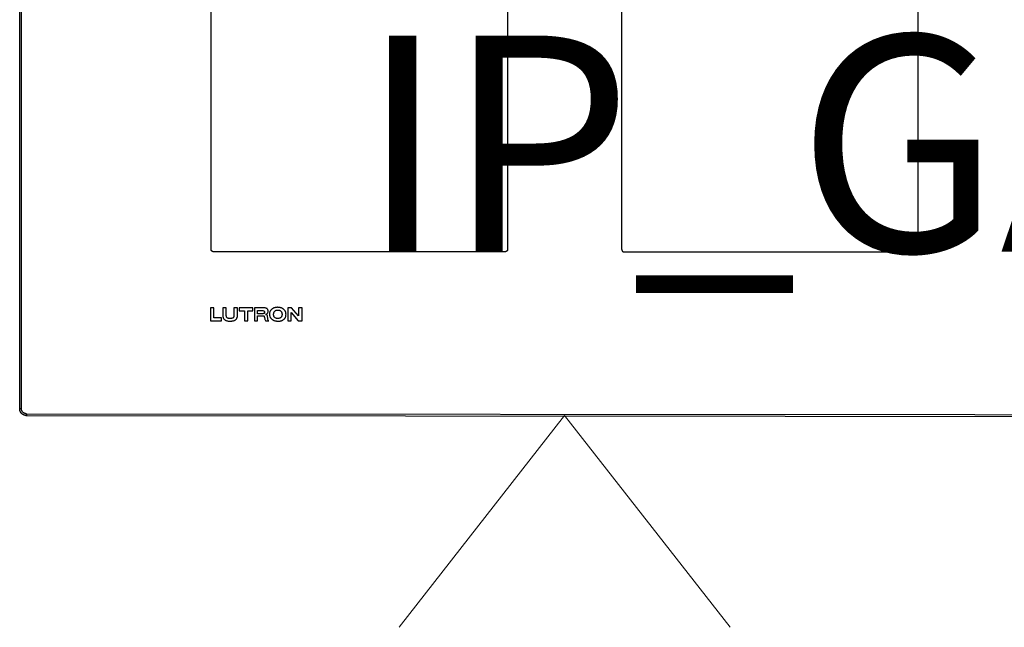
# Model space of a CAD drawing. Units: inches. Extents: x 27.2 to 112.4, y -10.7 to 32.8.
# Drawn here: x 95.2 to 95.7, y -4.9 to -4.6 of the extents above; entities that cross this region are included whole.
import ezdxf

# ---------------------------------------------------------------- set-up
doc = ezdxf.new("R2010")
doc.units = ezdxf.units.IN
doc.header["$MEASUREMENT"] = 0
doc.layers.add('Device', color=7, linetype='Continuous')
doc.layers.add('Lutron - QS Link Wiring', color=151, linetype='Continuous', lineweight=20)
doc.styles.add('_ARIAL', font='arial.ttf', dxfattribs={"height": 0.09375})

msp = doc.modelspace()

# ---------------------------------------------------------------- linework, layer by layer
at = {"layer": 'Device'}
for p, q in [((95.31675, -4.71596), (95.31675, -4.43357)), ((95.44539, -4.43357), (95.44539, -4.71596)), ((95.49487, -4.43357), (95.49487, -4.71596)), ((95.62351, -4.71596), (95.62351, -4.43357))]:
    msp.add_line(p, q, dxfattribs=at)
for points in [[(95.2337, -4.78505), (95.2337, -4.36317)], [(95.23447, -4.78505), (95.23447, -4.36317)], [(95.4443, -4.71705), (95.31784, -4.71705)], [(95.49596, -4.71705), (95.62242, -4.71705)], [(95.23447, -4.78505), (95.2337, -4.78505)], [(95.23639, -4.78724), (96.05986, -4.7879)], [(95.23639, -4.78801), (96.05986, -4.78866)], [(95.23666, -4.78724), (95.23666, -4.78801)]]:
    msp.add_lwpolyline(points, dxfattribs=at)
for points in [[(95.31643, -4.74132), (95.31643, -4.747), (95.32125, -4.747), (95.32125, -4.74571), (95.31793, -4.74571), (95.31793, -4.74132)], [(95.32556, -4.74708), (95.32576, -4.74706), (95.32595, -4.74703), (95.32614, -4.74699), (95.32633, -4.74695), (95.32651, -4.7469), (95.32669, -4.74684), (95.32686, -4.74677), (95.32702, -4.7467), (95.32717, -4.74661), (95.32732, -4.74651), (95.32746, -4.74641), (95.32759, -4.74629), (95.3277, -4.74617), (95.32781, -4.74603), (95.3279, -4.74588), (95.32798, -4.74572), (95.32805, -4.74555), (95.32811, -4.74537), (95.32815, -4.74518), (95.32817, -4.74497), (95.32818, -4.74475), (95.32818, -4.74131), (95.32668, -4.74131), (95.32668, -4.74475), (95.32666, -4.74499), (95.32661, -4.74521), (95.32653, -4.74538), (95.32642, -4.74553), (95.32629, -4.74565), (95.32614, -4.74574), (95.32597, -4.74581), (95.32579, -4.74586), (95.32559, -4.74589), (95.32539, -4.74591), (95.32518, -4.74592), (95.32496, -4.74593), (95.32475, -4.74592), (95.32454, -4.74591), (95.32435, -4.74589), (95.32416, -4.74586), (95.32399, -4.74581), (95.32384, -4.74574), (95.3237, -4.74565), (95.32358, -4.74553), (95.32348, -4.74538), (95.32341, -4.74521), (95.32337, -4.74499), (95.32335, -4.74475), (95.32335, -4.74131), (95.32185, -4.74131), (95.32185, -4.74475), (95.32186, -4.74496), (95.32188, -4.74517), (95.32192, -4.74536), (95.32197, -4.74555), (95.32204, -4.74572), (95.32212, -4.74588), (95.32221, -4.74603), (95.32231, -4.74617), (95.32243, -4.74629), (95.32255, -4.74641), (95.32269, -4.74652), (95.32284, -4.74662), (95.32299, -4.74671), (95.32316, -4.74678), (95.32333, -4.74685), (95.32351, -4.74691), (95.3237, -4.74697), (95.3239, -4.74701), (95.3241, -4.74704), (95.32431, -4.74707), (95.32452, -4.74709), (95.32474, -4.7471), (95.32496, -4.74711), (95.32516, -4.7471), (95.32536, -4.74709)], [(95.32892, -4.74132), (95.32892, -4.7426), (95.33118, -4.7426), (95.33118, -4.747), (95.33268, -4.747), (95.33268, -4.7426), (95.33482, -4.7426), (95.33482, -4.74132)], [(95.33922, -4.74475), (95.33943, -4.74476), (95.33962, -4.74481), (95.33976, -4.74496), (95.33984, -4.74516), (95.3399, -4.74539), (95.33996, -4.74564), (95.34001, -4.74589), (95.34006, -4.74614), (95.34011, -4.74637), (95.34019, -4.74657), (95.3403, -4.7468), (95.34041, -4.74691), (95.34051, -4.747), (95.3418, -4.747), (95.34169, -4.74696), (95.3416, -4.74688), (95.34152, -4.74676), (95.34147, -4.74661), (95.34142, -4.74644), (95.34139, -4.74624), (95.34136, -4.74603), (95.34133, -4.74581), (95.34131, -4.74559), (95.34128, -4.74537), (95.34125, -4.74515), (95.34122, -4.74494), (95.34117, -4.74475), (95.34111, -4.74458), (95.34103, -4.74443), (95.34094, -4.74432), (95.34084, -4.74426), (95.34073, -4.74423), (95.34061, -4.74421), (95.34029, -4.74421), (95.3405, -4.74416), (95.3407, -4.74408), (95.34089, -4.74397), (95.34105, -4.74383), (95.34119, -4.74367), (95.34131, -4.74349), (95.3414, -4.74328), (95.34145, -4.74306), (95.34147, -4.74282), (95.34147, -4.74266), (95.34145, -4.7425), (95.34142, -4.74234), (95.34137, -4.74219), (95.34131, -4.74205), (95.34123, -4.74191), (95.34112, -4.74179), (95.341, -4.74167), (95.34085, -4.74157), (95.34067, -4.74148), (95.34046, -4.74141), (95.34022, -4.74136), (95.33995, -4.74133), (95.33965, -4.74132), (95.33557, -4.74132), (95.33557, -4.747), (95.33686, -4.747), (95.33686, -4.74475)], [(95.34669, -4.74704), (95.34687, -4.747), (95.34706, -4.74696), (95.34724, -4.7469), (95.34741, -4.74684), (95.34758, -4.74677), (95.34774, -4.74669), (95.3479, -4.74661), (95.34805, -4.74651), (95.3482, -4.74641), (95.34834, -4.7463), (95.34846, -4.74618), (95.34859, -4.74606), (95.3487, -4.74592), (95.3488, -4.74578), (95.34889, -4.74562), (95.34898, -4.74546), (95.34905, -4.7453), (95.34911, -4.74512), (95.34916, -4.74493), (95.3492, -4.74474), (95.34923, -4.74454), (95.34924, -4.74433), (95.34925, -4.74411), (95.34923, -4.74388), (95.34921, -4.74366), (95.34917, -4.74345), (95.34912, -4.74326), (95.34906, -4.74307), (95.34899, -4.74289), (95.34891, -4.74272), (95.34882, -4.74256), (95.34872, -4.74241), (95.34861, -4.74227), (95.34849, -4.74213), (95.34836, -4.74201), (95.34822, -4.74189), (95.34808, -4.74179), (95.34793, -4.74169), (95.34777, -4.7416), (95.34761, -4.74151), (95.34744, -4.74144), (95.34726, -4.74137), (95.34708, -4.74131), (95.34689, -4.74126), (95.3467, -4.74122), (95.34651, -4.74118), (95.34631, -4.74115), (95.34611, -4.74113), (95.34591, -4.74111), (95.34571, -4.7411), (95.34551, -4.7411), (95.34531, -4.74111), (95.34511, -4.74112), (95.34492, -4.74114), (95.34473, -4.74117), (95.34454, -4.74121), (95.34435, -4.74126), (95.34417, -4.74131), (95.34399, -4.74138), (95.34382, -4.74145), (95.34365, -4.74152), (95.34349, -4.74161), (95.34333, -4.7417), (95.34318, -4.74181), (95.34304, -4.74192), (95.3429, -4.74203), (95.34278, -4.74216), (95.34266, -4.74229), (95.34255, -4.74244), (95.34245, -4.74258), (95.34236, -4.74274), (95.34228, -4.74291), (95.34221, -4.74308), (95.34216, -4.74326), (95.34211, -4.74345), (95.34208, -4.74365), (95.34206, -4.74385), (95.34206, -4.74406), (95.34207, -4.74428), (95.34209, -4.74448), (95.34212, -4.74468), (95.34217, -4.74486), (95.34223, -4.74504), (95.34229, -4.74522), (95.34237, -4.74538), (95.34246, -4.74554), (95.34256, -4.74569), (95.34267, -4.74583), (95.34279, -4.74597), (95.34291, -4.74609), (95.34305, -4.74621), (95.34319, -4.74632), (95.34334, -4.74643), (95.34349, -4.74652), (95.34365, -4.74661), (95.34382, -4.74669), (95.34399, -4.74677), (95.34417, -4.74683), (95.34435, -4.74689), (95.34453, -4.74695), (95.34472, -4.74699), (95.34491, -4.74703), (95.34511, -4.74706), (95.34531, -4.74708), (95.34551, -4.7471), (95.34571, -4.74711), (95.34591, -4.74711), (95.3461, -4.7471), (95.3463, -4.74709), (95.34649, -4.74707)], [(95.35449, -4.747), (95.35621, -4.747), (95.35621, -4.74132), (95.3547, -4.74132), (95.3547, -4.74486), (95.3546, -4.74486), (95.3517, -4.74132), (95.34999, -4.74132), (95.34999, -4.747), (95.35149, -4.747), (95.35149, -4.74335)], [(95.33879, -4.74389), (95.33686, -4.74389), (95.33686, -4.7425), (95.3389, -4.7425), (95.3392, -4.74251), (95.33946, -4.74257), (95.33968, -4.74266), (95.33984, -4.74278), (95.33994, -4.74294), (95.33997, -4.74314), (95.33994, -4.74339), (95.33985, -4.74357), (95.33971, -4.74371), (95.33954, -4.7438), (95.33935, -4.74385), (95.33916, -4.74388), (95.33897, -4.74389)], [(95.34567, -4.74593), (95.34541, -4.74591), (95.34517, -4.74588), (95.34496, -4.74583), (95.34477, -4.74576), (95.3446, -4.74568), (95.34445, -4.74558), (95.34432, -4.74546), (95.3442, -4.74533), (95.34411, -4.74519), (95.34403, -4.74504), (95.34397, -4.74487), (95.34392, -4.74469), (95.34389, -4.74451), (95.34387, -4.74431), (95.34387, -4.74411), (95.34388, -4.7439), (95.3439, -4.74371), (95.34394, -4.74352), (95.344, -4.74334), (95.34407, -4.74317), (95.34416, -4.74302), (95.34427, -4.74287), (95.34439, -4.74274), (95.34453, -4.74263), (95.34468, -4.74253), (95.34485, -4.74244), (95.34504, -4.74237), (95.34525, -4.74232), (95.34547, -4.74229), (95.34571, -4.74228), (95.34594, -4.74229), (95.34616, -4.74232), (95.34637, -4.74237), (95.34656, -4.74244), (95.34673, -4.74253), (95.34688, -4.74263), (95.34702, -4.74274), (95.34714, -4.74287), (95.34724, -4.74302), (95.34733, -4.74318), (95.3474, -4.74334), (95.34746, -4.74352), (95.3475, -4.74371), (95.34752, -4.7439), (95.34753, -4.74411), (95.34752, -4.74431), (95.3475, -4.7445), (95.34747, -4.74469), (95.34741, -4.74487), (95.34735, -4.74504), (95.34726, -4.7452), (95.34716, -4.74534), (95.34704, -4.74548), (95.34691, -4.74559), (95.34675, -4.74569), (95.34658, -4.74578), (95.34638, -4.74585), (95.34616, -4.74589), (95.34593, -4.74592)]]:
    msp.add_lwpolyline(points, close=True, dxfattribs=at)
for points in [[(95.31784, -4.71705, 0), (95.31782, -4.71705, 0), (95.31781, -4.71705, 0), (95.3178, -4.71705, 0), (95.31778, -4.71705, 0), (95.31777, -4.71705, 0), (95.31775, -4.71705, 0), (95.31774, -4.71705, 0), (95.31773, -4.71705, 0), (95.31771, -4.71705, 0), (95.3177, -4.71704, 0), (95.31768, -4.71704, 0), (95.31767, -4.71704, 0), (95.31766, -4.71704, 0), (95.31764, -4.71704, 0), (95.31763, -4.71703, 0), (95.31762, -4.71703, 0), (95.3176, -4.71703, 0), (95.31759, -4.71702, 0), (95.31758, -4.71702, 0), (95.31756, -4.71702, 0), (95.31755, -4.71701, 0), (95.31754, -4.71701, 0), (95.31752, -4.71701, 0), (95.31751, -4.717, 0), (95.3175, -4.717, 0), (95.31749, -4.71699, 0), (95.31747, -4.71699, 0), (95.31746, -4.71699, 0), (95.31745, -4.71698, 0), (95.31744, -4.71698, 0), (95.31742, -4.71697, 0), (95.31741, -4.71697, 0), (95.3174, -4.71696, 0), (95.31739, -4.71695, 0), (95.31737, -4.71695, 0), (95.31736, -4.71694, 0), (95.31735, -4.71694, 0), (95.31734, -4.71693, 0), (95.31733, -4.71693, 0), (95.31731, -4.71692, 0), (95.3173, -4.71691, 0), (95.31729, -4.71691, 0), (95.31728, -4.7169, 0), (95.31727, -4.71689, 0), (95.31726, -4.71689, 0), (95.31725, -4.71688, 0), (95.31724, -4.71687, 0), (95.31722, -4.71686, 0), (95.31721, -4.71686, 0), (95.3172, -4.71685, 0), (95.31719, -4.71684, 0), (95.31718, -4.71683, 0), (95.31717, -4.71683, 0), (95.31716, -4.71682, 0), (95.31715, -4.71681, 0), (95.31714, -4.7168, 0), (95.31713, -4.71679, 0), (95.31712, -4.71678, 0), (95.31711, -4.71677, 0), (95.3171, -4.71677, 0), (95.31709, -4.71676, 0), (95.31708, -4.71675, 0), (95.31707, -4.71674, 0), (95.31706, -4.71673, 0), (95.31705, -4.71672, 0), (95.31704, -4.71671, 0), (95.31703, -4.7167, 0), (95.31703, -4.71669, 0), (95.31702, -4.71668, 0), (95.31701, -4.71667, 0), (95.317, -4.71666, 0), (95.31699, -4.71665, 0), (95.31698, -4.71664, 0), (95.31698, -4.71663, 0), (95.31697, -4.71662, 0), (95.31696, -4.71661, 0), (95.31695, -4.7166, 0), (95.31694, -4.71659, 0), (95.31694, -4.71658, 0), (95.31693, -4.71656, 0), (95.31692, -4.71655, 0), (95.31691, -4.71654, 0), (95.31691, -4.71653, 0), (95.3169, -4.71652, 0), (95.31689, -4.71651, 0), (95.31689, -4.7165, 0), (95.31688, -4.71649, 0), (95.31687, -4.71647, 0), (95.31687, -4.71646, 0), (95.31686, -4.71645, 0), (95.31686, -4.71644, 0), (95.31685, -4.71643, 0), (95.31684, -4.71641, 0), (95.31684, -4.7164, 0), (95.31683, -4.71639, 0), (95.31683, -4.71638, 0), (95.31682, -4.71636, 0), (95.31682, -4.71635, 0), (95.31681, -4.71634, 0), (95.31681, -4.71633, 0), (95.31681, -4.71631, 0), (95.3168, -4.7163, 0), (95.3168, -4.71629, 0), (95.31679, -4.71628, 0), (95.31679, -4.71626, 0), (95.31679, -4.71625, 0), (95.31678, -4.71624, 0), (95.31678, -4.71622, 0), (95.31678, -4.71621, 0), (95.31677, -4.7162, 0), (95.31677, -4.71618, 0), (95.31677, -4.71617, 0), (95.31676, -4.71616, 0), (95.31676, -4.71614, 0), (95.31676, -4.71613, 0), (95.31676, -4.71612, 0), (95.31676, -4.7161, 0), (95.31675, -4.71609, 0), (95.31675, -4.71607, 0), (95.31675, -4.71606, 0), (95.31675, -4.71605, 0), (95.31675, -4.71603, 0), (95.31675, -4.71602, 0), (95.31675, -4.716, 0), (95.31675, -4.71599, 0), (95.31675, -4.71598, 0), (95.31675, -4.71596, 0)], [(95.44539, -4.71596, 0), (95.44539, -4.71598, 0), (95.44539, -4.71599, 0), (95.44539, -4.716, 0), (95.44539, -4.71602, 0), (95.44539, -4.71603, 0), (95.44539, -4.71605, 0), (95.44539, -4.71606, 0), (95.44539, -4.71607, 0), (95.44539, -4.71609, 0), (95.44539, -4.7161, 0), (95.44538, -4.71612, 0), (95.44538, -4.71613, 0), (95.44538, -4.71614, 0), (95.44538, -4.71616, 0), (95.44537, -4.71617, 0), (95.44537, -4.71618, 0), (95.44537, -4.7162, 0), (95.44537, -4.71621, 0), (95.44536, -4.71622, 0), (95.44536, -4.71624, 0), (95.44536, -4.71625, 0), (95.44535, -4.71626, 0), (95.44535, -4.71628, 0), (95.44535, -4.71629, 0), (95.44534, -4.7163, 0), (95.44534, -4.71631, 0), (95.44533, -4.71633, 0), (95.44533, -4.71634, 0), (95.44532, -4.71635, 0), (95.44532, -4.71636, 0), (95.44531, -4.71638, 0), (95.44531, -4.71639, 0), (95.4453, -4.7164, 0), (95.4453, -4.71641, 0), (95.44529, -4.71643, 0), (95.44529, -4.71644, 0), (95.44528, -4.71645, 0), (95.44527, -4.71646, 0), (95.44527, -4.71647, 0), (95.44526, -4.71649, 0), (95.44525, -4.7165, 0), (95.44525, -4.71651, 0), (95.44524, -4.71652, 0), (95.44523, -4.71653, 0), (95.44523, -4.71654, 0), (95.44522, -4.71655, 0), (95.44521, -4.71656, 0), (95.44521, -4.71658, 0), (95.4452, -4.71659, 0), (95.44519, -4.7166, 0), (95.44518, -4.71661, 0), (95.44517, -4.71662, 0), (95.44517, -4.71663, 0), (95.44516, -4.71664, 0), (95.44515, -4.71665, 0), (95.44514, -4.71666, 0), (95.44513, -4.71667, 0), (95.44512, -4.71668, 0), (95.44512, -4.71669, 0), (95.44511, -4.7167, 0), (95.4451, -4.71671, 0), (95.44509, -4.71672, 0), (95.44508, -4.71673, 0), (95.44507, -4.71674, 0), (95.44506, -4.71675, 0), (95.44505, -4.71676, 0), (95.44504, -4.71677, 0), (95.44503, -4.71677, 0), (95.44502, -4.71678, 0), (95.44501, -4.71679, 0), (95.445, -4.7168, 0), (95.44499, -4.71681, 0), (95.44498, -4.71682, 0), (95.44497, -4.71683, 0), (95.44496, -4.71683, 0), (95.44495, -4.71684, 0), (95.44494, -4.71685, 0), (95.44493, -4.71686, 0), (95.44492, -4.71686, 0), (95.44491, -4.71687, 0), (95.4449, -4.71688, 0), (95.44488, -4.71689, 0), (95.44487, -4.71689, 0), (95.44486, -4.7169, 0), (95.44485, -4.71691, 0), (95.44484, -4.71691, 0), (95.44483, -4.71692, 0), (95.44481, -4.71693, 0), (95.4448, -4.71693, 0), (95.44479, -4.71694, 0), (95.44478, -4.71694, 0), (95.44477, -4.71695, 0), (95.44476, -4.71695, 0), (95.44474, -4.71696, 0), (95.44473, -4.71697, 0), (95.44472, -4.71697, 0), (95.44471, -4.71698, 0), (95.44469, -4.71698, 0), (95.44468, -4.71699, 0), (95.44467, -4.71699, 0), (95.44466, -4.71699, 0), (95.44464, -4.717, 0), (95.44463, -4.717, 0), (95.44462, -4.71701, 0), (95.4446, -4.71701, 0), (95.44459, -4.71701, 0), (95.44458, -4.71702, 0), (95.44456, -4.71702, 0), (95.44455, -4.71702, 0), (95.44454, -4.71703, 0), (95.44452, -4.71703, 0), (95.44451, -4.71703, 0), (95.4445, -4.71704, 0), (95.44448, -4.71704, 0), (95.44447, -4.71704, 0), (95.44446, -4.71704, 0), (95.44444, -4.71704, 0), (95.44443, -4.71705, 0), (95.44442, -4.71705, 0), (95.4444, -4.71705, 0), (95.44439, -4.71705, 0), (95.44437, -4.71705, 0), (95.44436, -4.71705, 0), (95.44434, -4.71705, 0), (95.44433, -4.71705, 0), (95.44432, -4.71705, 0), (95.4443, -4.71705, 0)], [(95.49487, -4.71596, 0), (95.49487, -4.71598, 0), (95.49487, -4.71599, 0), (95.49487, -4.716, 0), (95.49487, -4.71602, 0), (95.49487, -4.71603, 0), (95.49487, -4.71605, 0), (95.49487, -4.71606, 0), (95.49487, -4.71607, 0), (95.49487, -4.71609, 0), (95.49488, -4.7161, 0), (95.49488, -4.71612, 0), (95.49488, -4.71613, 0), (95.49488, -4.71614, 0), (95.49488, -4.71616, 0), (95.49489, -4.71617, 0), (95.49489, -4.71618, 0), (95.49489, -4.7162, 0), (95.4949, -4.71621, 0), (95.4949, -4.71622, 0), (95.4949, -4.71624, 0), (95.49491, -4.71625, 0), (95.49491, -4.71626, 0), (95.49491, -4.71628, 0), (95.49492, -4.71629, 0), (95.49492, -4.7163, 0), (95.49493, -4.71631, 0), (95.49493, -4.71633, 0), (95.49493, -4.71634, 0), (95.49494, -4.71635, 0), (95.49494, -4.71636, 0), (95.49495, -4.71638, 0), (95.49495, -4.71639, 0), (95.49496, -4.7164, 0), (95.49496, -4.71641, 0), (95.49497, -4.71643, 0), (95.49498, -4.71644, 0), (95.49498, -4.71645, 0), (95.49499, -4.71646, 0), (95.49499, -4.71647, 0), (95.495, -4.71649, 0), (95.49501, -4.7165, 0), (95.49501, -4.71651, 0), (95.49502, -4.71652, 0), (95.49503, -4.71653, 0), (95.49503, -4.71654, 0), (95.49504, -4.71655, 0), (95.49505, -4.71656, 0), (95.49506, -4.71658, 0), (95.49506, -4.71659, 0), (95.49507, -4.7166, 0), (95.49508, -4.71661, 0), (95.49509, -4.71662, 0), (95.4951, -4.71663, 0), (95.4951, -4.71664, 0), (95.49511, -4.71665, 0), (95.49512, -4.71666, 0), (95.49513, -4.71667, 0), (95.49514, -4.71668, 0), (95.49515, -4.71669, 0), (95.49515, -4.7167, 0), (95.49516, -4.71671, 0), (95.49517, -4.71672, 0), (95.49518, -4.71673, 0), (95.49519, -4.71674, 0), (95.4952, -4.71675, 0), (95.49521, -4.71676, 0), (95.49522, -4.71677, 0), (95.49523, -4.71677, 0), (95.49524, -4.71678, 0), (95.49525, -4.71679, 0), (95.49526, -4.7168, 0), (95.49527, -4.71681, 0), (95.49528, -4.71682, 0), (95.49529, -4.71683, 0), (95.4953, -4.71683, 0), (95.49531, -4.71684, 0), (95.49532, -4.71685, 0), (95.49533, -4.71686, 0), (95.49534, -4.71686, 0), (95.49536, -4.71687, 0), (95.49537, -4.71688, 0), (95.49538, -4.71689, 0), (95.49539, -4.71689, 0), (95.4954, -4.7169, 0), (95.49541, -4.71691, 0), (95.49542, -4.71691, 0), (95.49543, -4.71692, 0), (95.49545, -4.71693, 0), (95.49546, -4.71693, 0), (95.49547, -4.71694, 0), (95.49548, -4.71694, 0), (95.49549, -4.71695, 0), (95.49551, -4.71695, 0), (95.49552, -4.71696, 0), (95.49553, -4.71697, 0), (95.49554, -4.71697, 0), (95.49556, -4.71698, 0), (95.49557, -4.71698, 0), (95.49558, -4.71699, 0), (95.49559, -4.71699, 0), (95.49561, -4.71699, 0), (95.49562, -4.717, 0), (95.49563, -4.717, 0), (95.49564, -4.71701, 0), (95.49566, -4.71701, 0), (95.49567, -4.71701, 0), (95.49568, -4.71702, 0), (95.4957, -4.71702, 0), (95.49571, -4.71702, 0), (95.49572, -4.71703, 0), (95.49574, -4.71703, 0), (95.49575, -4.71703, 0), (95.49576, -4.71704, 0), (95.49578, -4.71704, 0), (95.49579, -4.71704, 0), (95.4958, -4.71704, 0), (95.49582, -4.71704, 0), (95.49583, -4.71705, 0), (95.49585, -4.71705, 0), (95.49586, -4.71705, 0), (95.49587, -4.71705, 0), (95.49589, -4.71705, 0), (95.4959, -4.71705, 0), (95.49592, -4.71705, 0), (95.49593, -4.71705, 0), (95.49594, -4.71705, 0), (95.49596, -4.71705, 0)], [(95.62242, -4.71705, 0), (95.62244, -4.71705, 0), (95.62245, -4.71705, 0), (95.62247, -4.71705, 0), (95.62248, -4.71705, 0), (95.62249, -4.71705, 0), (95.62251, -4.71705, 0), (95.62252, -4.71705, 0), (95.62254, -4.71705, 0), (95.62255, -4.71705, 0), (95.62256, -4.71704, 0), (95.62258, -4.71704, 0), (95.62259, -4.71704, 0), (95.6226, -4.71704, 0), (95.62262, -4.71704, 0), (95.62263, -4.71703, 0), (95.62264, -4.71703, 0), (95.62266, -4.71703, 0), (95.62267, -4.71702, 0), (95.62268, -4.71702, 0), (95.6227, -4.71702, 0), (95.62271, -4.71701, 0), (95.62272, -4.71701, 0), (95.62274, -4.71701, 0), (95.62275, -4.717, 0), (95.62276, -4.717, 0), (95.62278, -4.71699, 0), (95.62279, -4.71699, 0), (95.6228, -4.71699, 0), (95.62281, -4.71698, 0), (95.62283, -4.71698, 0), (95.62284, -4.71697, 0), (95.62285, -4.71697, 0), (95.62286, -4.71696, 0), (95.62288, -4.71695, 0), (95.62289, -4.71695, 0), (95.6229, -4.71694, 0), (95.62291, -4.71694, 0), (95.62292, -4.71693, 0), (95.62294, -4.71693, 0), (95.62295, -4.71692, 0), (95.62296, -4.71691, 0), (95.62297, -4.71691, 0), (95.62298, -4.7169, 0), (95.62299, -4.71689, 0), (95.623, -4.71689, 0), (95.62302, -4.71688, 0), (95.62303, -4.71687, 0), (95.62304, -4.71686, 0), (95.62305, -4.71686, 0), (95.62306, -4.71685, 0), (95.62307, -4.71684, 0), (95.62308, -4.71683, 0), (95.62309, -4.71683, 0), (95.6231, -4.71682, 0), (95.62311, -4.71681, 0), (95.62312, -4.7168, 0), (95.62313, -4.71679, 0), (95.62314, -4.71678, 0), (95.62315, -4.71677, 0), (95.62316, -4.71677, 0), (95.62317, -4.71676, 0), (95.62318, -4.71675, 0), (95.62319, -4.71674, 0), (95.6232, -4.71673, 0), (95.62321, -4.71672, 0), (95.62322, -4.71671, 0), (95.62323, -4.7167, 0), (95.62324, -4.71669, 0), (95.62324, -4.71668, 0), (95.62325, -4.71667, 0), (95.62326, -4.71666, 0), (95.62327, -4.71665, 0), (95.62328, -4.71664, 0), (95.62329, -4.71663, 0), (95.62329, -4.71662, 0), (95.6233, -4.71661, 0), (95.62331, -4.7166, 0), (95.62332, -4.71659, 0), (95.62333, -4.71658, 0), (95.62333, -4.71656, 0), (95.62334, -4.71655, 0), (95.62335, -4.71654, 0), (95.62335, -4.71653, 0), (95.62336, -4.71652, 0), (95.62337, -4.71651, 0), (95.62337, -4.7165, 0), (95.62338, -4.71649, 0), (95.62339, -4.71647, 0), (95.62339, -4.71646, 0), (95.6234, -4.71645, 0), (95.62341, -4.71644, 0), (95.62341, -4.71643, 0), (95.62342, -4.71641, 0), (95.62342, -4.7164, 0), (95.62343, -4.71639, 0), (95.62343, -4.71638, 0), (95.62344, -4.71636, 0), (95.62344, -4.71635, 0), (95.62345, -4.71634, 0), (95.62345, -4.71633, 0), (95.62346, -4.71631, 0), (95.62346, -4.7163, 0), (95.62347, -4.71629, 0), (95.62347, -4.71628, 0), (95.62347, -4.71626, 0), (95.62348, -4.71625, 0), (95.62348, -4.71624, 0), (95.62348, -4.71622, 0), (95.62349, -4.71621, 0), (95.62349, -4.7162, 0), (95.62349, -4.71618, 0), (95.62349, -4.71617, 0), (95.6235, -4.71616, 0), (95.6235, -4.71614, 0), (95.6235, -4.71613, 0), (95.6235, -4.71612, 0), (95.62351, -4.7161, 0), (95.62351, -4.71609, 0), (95.62351, -4.71607, 0), (95.62351, -4.71606, 0), (95.62351, -4.71605, 0), (95.62351, -4.71603, 0), (95.62351, -4.71602, 0), (95.62351, -4.716, 0), (95.62351, -4.71599, 0), (95.62351, -4.71598, 0), (95.62352, -4.71596, 0)], [(95.23666, -4.78801, 0), (95.23662, -4.78801, 0), (95.23658, -4.78801, 0), (95.23655, -4.78801, 0), (95.23651, -4.78801, 0), (95.23647, -4.788, 0), (95.23643, -4.788, 0), (95.23639, -4.788, 0), (95.23636, -4.78799, 0), (95.23632, -4.78799, 0), (95.23628, -4.78799, 0), (95.23624, -4.78798, 0), (95.23621, -4.78797, 0), (95.23617, -4.78797, 0), (95.23613, -4.78796, 0), (95.2361, -4.78796, 0), (95.23606, -4.78795, 0), (95.23602, -4.78794, 0), (95.23599, -4.78793, 0), (95.23595, -4.78792, 0), (95.23592, -4.78792, 0), (95.23588, -4.78791, 0), (95.23584, -4.7879, 0), (95.23581, -4.78788, 0), (95.23577, -4.78787, 0), (95.23574, -4.78786, 0), (95.2357, -4.78785, 0), (95.23567, -4.78784, 0), (95.23564, -4.78783, 0), (95.2356, -4.78781, 0), (95.23557, -4.7878, 0), (95.23553, -4.78779, 0), (95.2355, -4.78777, 0), (95.23547, -4.78776, 0), (95.23543, -4.78774, 0), (95.2354, -4.78773, 0), (95.23537, -4.78771, 0), (95.23534, -4.7877, 0), (95.2353, -4.78768, 0), (95.23527, -4.78766, 0), (95.23524, -4.78765, 0), (95.23521, -4.78763, 0), (95.23518, -4.78761, 0), (95.23515, -4.78759, 0), (95.23512, -4.78757, 0), (95.23509, -4.78756, 0), (95.23505, -4.78754, 0), (95.23503, -4.78752, 0), (95.235, -4.7875, 0), (95.23497, -4.78748, 0), (95.23494, -4.78746, 0), (95.23491, -4.78743, 0), (95.23488, -4.78741, 0), (95.23485, -4.78739, 0), (95.23482, -4.78737, 0), (95.23479, -4.78735, 0), (95.23477, -4.78732, 0), (95.23474, -4.7873, 0), (95.23471, -4.78728, 0), (95.23469, -4.78725, 0), (95.23466, -4.78723, 0), (95.23463, -4.78721, 0), (95.23461, -4.78718, 0), (95.23458, -4.78715, 0), (95.23456, -4.78713, 0), (95.23453, -4.7871, 0), (95.23451, -4.78708, 0), (95.23448, -4.78705, 0), (95.23446, -4.78703, 0), (95.23443, -4.787, 0), (95.23441, -4.78697, 0), (95.23439, -4.78694, 0), (95.23436, -4.78692, 0), (95.23434, -4.78689, 0), (95.23432, -4.78686, 0), (95.2343, -4.78683, 0), (95.23428, -4.7868, 0), (95.23426, -4.78677, 0), (95.23423, -4.78675, 0), (95.23421, -4.78672, 0), (95.23419, -4.78669, 0), (95.23418, -4.78666, 0), (95.23416, -4.78663, 0), (95.23414, -4.7866, 0), (95.23412, -4.78656, 0), (95.2341, -4.78653, 0), (95.23408, -4.7865, 0), (95.23406, -4.78647, 0), (95.23405, -4.78644, 0), (95.23403, -4.78641, 0), (95.23401, -4.78637, 0), (95.234, -4.78634, 0), (95.23398, -4.78631, 0), (95.23397, -4.78628, 0), (95.23395, -4.78624, 0), (95.23394, -4.78621, 0), (95.23392, -4.78618, 0), (95.23391, -4.78614, 0), (95.2339, -4.78611, 0), (95.23388, -4.78607, 0), (95.23387, -4.78604, 0), (95.23386, -4.78601, 0), (95.23385, -4.78597, 0), (95.23384, -4.78594, 0), (95.23383, -4.7859, 0), (95.23382, -4.78587, 0), (95.2338, -4.78583, 0), (95.2338, -4.7858, 0), (95.23379, -4.78576, 0), (95.23378, -4.78572, 0), (95.23377, -4.78569, 0), (95.23376, -4.78565, 0), (95.23376, -4.78561, 0), (95.23375, -4.78558, 0), (95.23374, -4.78554, 0), (95.23374, -4.78551, 0), (95.23373, -4.78547, 0), (95.23372, -4.78543, 0), (95.23372, -4.78539, 0), (95.23372, -4.78536, 0), (95.23371, -4.78532, 0), (95.23371, -4.78528, 0), (95.23371, -4.78524, 0), (95.23371, -4.7852, 0), (95.2337, -4.78517, 0), (95.2337, -4.78513, 0), (95.2337, -4.78509, 0), (95.2337, -4.78505, 0)], [(95.23666, -4.78724, 0), (95.23663, -4.78724, 0), (95.2366, -4.78724, 0), (95.23658, -4.78724, 0), (95.23655, -4.78724, 0), (95.23652, -4.78724, 0), (95.23649, -4.78724, 0), (95.23646, -4.78723, 0), (95.23644, -4.78723, 0), (95.23641, -4.78723, 0), (95.23638, -4.78723, 0), (95.23635, -4.78722, 0), (95.23632, -4.78722, 0), (95.2363, -4.78721, 0), (95.23627, -4.78721, 0), (95.23624, -4.7872, 0), (95.23621, -4.7872, 0), (95.23619, -4.78719, 0), (95.23616, -4.78719, 0), (95.23613, -4.78718, 0), (95.23611, -4.78717, 0), (95.23608, -4.78717, 0), (95.23606, -4.78716, 0), (95.23603, -4.78715, 0), (95.236, -4.78714, 0), (95.23598, -4.78713, 0), (95.23595, -4.78713, 0), (95.23593, -4.78712, 0), (95.2359, -4.78711, 0), (95.23588, -4.7871, 0), (95.23585, -4.78709, 0), (95.23583, -4.78708, 0), (95.2358, -4.78707, 0), (95.23578, -4.78706, 0), (95.23575, -4.78705, 0), (95.23573, -4.78703, 0), (95.2357, -4.78702, 0), (95.23568, -4.78701, 0), (95.23566, -4.787, 0), (95.23563, -4.78699, 0), (95.23561, -4.78697, 0), (95.23558, -4.78696, 0), (95.23556, -4.78695, 0), (95.23554, -4.78693, 0), (95.23552, -4.78692, 0), (95.23549, -4.78691, 0), (95.23547, -4.78689, 0), (95.23545, -4.78688, 0), (95.23543, -4.78686, 0), (95.2354, -4.78685, 0), (95.23538, -4.78683, 0), (95.23536, -4.78682, 0), (95.23534, -4.7868, 0), (95.23532, -4.78678, 0), (95.2353, -4.78677, 0), (95.23528, -4.78675, 0), (95.23526, -4.78673, 0), (95.23524, -4.78672, 0), (95.23522, -4.7867, 0), (95.2352, -4.78668, 0), (95.23518, -4.78666, 0), (95.23516, -4.78665, 0), (95.23514, -4.78663, 0), (95.23512, -4.78661, 0), (95.2351, -4.78659, 0), (95.23508, -4.78657, 0), (95.23506, -4.78655, 0), (95.23505, -4.78653, 0), (95.23503, -4.78651, 0), (95.23501, -4.78649, 0), (95.23499, -4.78647, 0), (95.23498, -4.78645, 0), (95.23496, -4.78643, 0), (95.23494, -4.78641, 0), (95.23493, -4.78639, 0), (95.23491, -4.78637, 0), (95.23489, -4.78635, 0), (95.23488, -4.78633, 0), (95.23486, -4.78631, 0), (95.23485, -4.78628, 0), (95.23483, -4.78626, 0), (95.23482, -4.78624, 0), (95.2348, -4.78622, 0), (95.23479, -4.7862, 0), (95.23478, -4.78617, 0), (95.23476, -4.78615, 0), (95.23475, -4.78613, 0), (95.23474, -4.7861, 0), (95.23472, -4.78608, 0), (95.23471, -4.78606, 0), (95.2347, -4.78603, 0), (95.23469, -4.78601, 0), (95.23468, -4.78598, 0), (95.23466, -4.78596, 0), (95.23465, -4.78593, 0), (95.23464, -4.78591, 0), (95.23463, -4.78589, 0), (95.23462, -4.78586, 0), (95.23461, -4.78583, 0), (95.2346, -4.78581, 0), (95.23459, -4.78578, 0), (95.23458, -4.78576, 0), (95.23458, -4.78573, 0), (95.23457, -4.78571, 0), (95.23456, -4.78568, 0), (95.23455, -4.78566, 0), (95.23455, -4.78563, 0), (95.23454, -4.7856, 0), (95.23453, -4.78558, 0), (95.23452, -4.78555, 0), (95.23452, -4.78552, 0), (95.23451, -4.7855, 0), (95.23451, -4.78547, 0), (95.2345, -4.78544, 0), (95.2345, -4.78541, 0), (95.23449, -4.78539, 0), (95.23449, -4.78536, 0), (95.23449, -4.78533, 0), (95.23448, -4.7853, 0), (95.23448, -4.78528, 0), (95.23448, -4.78525, 0), (95.23447, -4.78522, 0), (95.23447, -4.78519, 0), (95.23447, -4.78516, 0), (95.23447, -4.78514, 0), (95.23447, -4.78511, 0), (95.23447, -4.78508, 0), (95.23447, -4.78505, 0)]]:
    msp.add_polyline3d(points, dxfattribs=at)
at = {"layer": 'Lutron - QS Link Wiring'}
for p, q in [((95.39837, -4.87979), (95.47013, -4.78801)), ((95.47013, -4.78801), (95.54189, -4.87979))]:
    msp.add_line(p, q, dxfattribs=at)

# ---------------------------------------------------------------- texts
at = {"style": '_ARIAL'}
msp.add_text('IP_GANG1', height=0.09375, dxfattribs=at).set_placement((95.38107, -4.71705))

doc.saveas('drawing.dxf')
